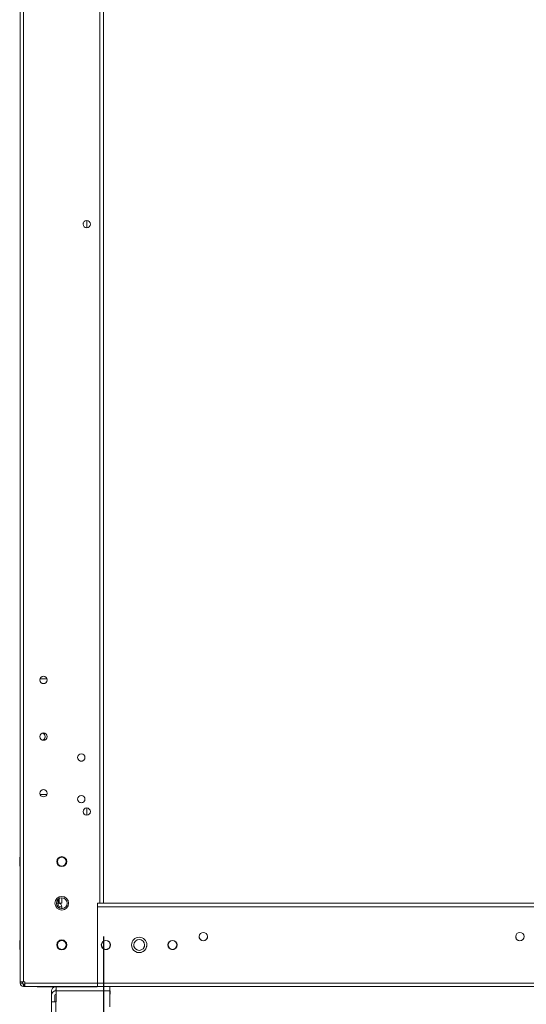
# Model space of a CAD drawing. Units: millimetres. Extents: x 63 to 8600, y 73 to 6208.
# Drawn here: x 4182 to 4486, y 1904 to 2495 of the extents above; entities that cross this region are included whole.
import ezdxf

# ---------------------------------------------------------------- set-up
doc = ezdxf.new("R2010")
doc.units = ezdxf.units.MM
doc.header["$LTSCALE"] = 5
doc.header["$PDSIZE"] = -1
doc.layers.add('Dimensions', color=7, linetype='Continuous')
doc.styles.get("Standard").update_dxf_attribs({"font": 'romans.shx', "width": 0.8})
doc.dimstyles.new('SLDDIMSTYLE2', dxfattribs={"dimscale": 10, "dimtxt": 2.5, "dimasz": 3.302, "dimexe": 1, "dimexo": 1, "dimgap": 0.926042, "dimtad": 1, "dimdec": 0, "dimrnd": 1e-09, "dimzin": 12, "dimdsep": 46, "dimtxsty": 'Standard', "dimcen": 2, "dimadec": 0, "dimazin": 3, "dimtfac": 1, "dimtdec": 0, "dimtmove": 0, "dimatfit": 0, "dimfxl": 1, "dimfrac": 2, "dimtolj": 1, "dimtzin": 12, "dimarcsym": 0})

# ---------------------------------------------------------------- blocks, each defined once
blk = doc.blocks.new('*D3')
at = {"layer": 'Defpoints', "color": 0, "transparency": 16777216}
for p in [(4232.14, 1964.62), (4732.3, 1964.62), (4732.3, 1522.37)]:
    blk.add_point(p, dxfattribs=at)
at = {"layer": 'Dimensions', "color": 0, "lineweight": -2, "transparency": 16777216}
for p, q in [((4232.14, 1944.62), (4232.14, 1502.37)), ((4732.3, 1944.62), (4732.3, 1502.37)), ((4298.18, 1522.37), (4666.26, 1522.37))]:
    blk.add_line(p, q, dxfattribs=at)
at = {"layer": 'Dimensions', "color": 0, "transparency": 16777216}
for points in [[(4298.18, 1533.38), (4298.18, 1511.37), (4232.14, 1522.37)], [(4666.26, 1533.38), (4666.26, 1511.37), (4732.3, 1522.37)]]:
    blk.add_solid(points, dxfattribs=at)
at = {"layer": 'Dimensions', "color": 0, "transparency": 16777216, "insert": (4482.22, 1565.89), "char_height": 50, "attachment_point": 5}
blk.add_mtext('\\A1;500', dxfattribs=at)
blk = doc.blocks.new('*D5')
at = {"layer": 'Defpoints', "color": 0, "transparency": 16777216}
for p in [(4182.14, 1917.47), (4782.14, 1917.47), (4782.14, 1409.27)]:
    blk.add_point(p, dxfattribs=at)
at = {"layer": 'Dimensions', "color": 0, "lineweight": -2, "transparency": 16777216}
for p, q in [((4182.14, 1897.47), (4182.14, 1389.27)), ((4782.14, 1897.47), (4782.14, 1389.27)), ((4248.18, 1409.27), (4716.1, 1409.27))]:
    blk.add_line(p, q, dxfattribs=at)
at = {"layer": 'Dimensions', "color": 0, "transparency": 16777216}
for points in [[(4248.18, 1420.28), (4248.18, 1398.26), (4182.14, 1409.27)], [(4716.1, 1420.28), (4716.1, 1398.26), (4782.14, 1409.27)]]:
    blk.add_solid(points, dxfattribs=at)
at = {"layer": 'Dimensions', "color": 0, "transparency": 16777216, "insert": (4482.14, 1452.79), "char_height": 50, "attachment_point": 5}
blk.add_mtext('\\A1;600', dxfattribs=at)

msp = doc.modelspace()

# ---------------------------------------------------------------- linework, layer by layer
at = {"color": 7, "linetype": 'Continuous', "lineweight": 18}
for p, q in [((4182.14, 1917.47), (4182.14, 3531.77)), ((4184.24, 1917.47), (4184.24, 3531.77)), ((4230.04, 3484.62), (4230.04, 1964.62)), ((4232.14, 1964.62), (4232.14, 3484.62)), ((4232.14, 3484.62), (4232.14, 1964.62)), ((4219.94, 2372.12), (4220.07, 2372.86)), ((4222.14, 2374.32), (4222.14, 2369.92)), ((4193.96, 2098.62), (4193.98, 2098.9)), ((4198.23, 2099.37), (4194.09, 2099.37)), ((4193.96, 2064.62), (4193.97, 2064.84)), ((4193.96, 2030.62), (4193.97, 2030.78)), ((4194.1, 2029.87), (4193.96, 2030.62)), ((4194.1, 2029.87), (4193.96, 2030.62)), ((4194.09, 2029.87), (4198.23, 2029.87)), ((4194.09, 2029.87), (4198.23, 2029.87)), ((4194.09, 2029.87), (4198.23, 2029.87)), ((4194.09, 2029.87), (4198.23, 2029.87)), ((4198.36, 2030.46), (4198.23, 2029.87)), ((4198.36, 2030.46), (4198.23, 2029.87)), ((4222.14, 2021.82), (4222.14, 2017.42)), ((4219.94, 2019.62), (4219.94, 2019.77)), ((4182.14, 1992.27), (4181.89, 1992.27)), ((4182.14, 1992.27), (4181.89, 1992.27)), ((4181.89, 1992.27), (4181.89, 1986.97)), ((4181.89, 1992.27), (4181.89, 1992.27)), ((4181.89, 1986.97), (4182.14, 1986.97)), ((4204.49, 1989.62), (4204.49, 1989.62)), ((4209.79, 1989.62), (4209.79, 1989.62)), ((4207.14, 1967.87), (4207.14, 1964.62)), ((4207.14, 1967.87), (4207.14, 1964.62)), ((4203.89, 1964.62), (4205.04, 1964.62)), ((4205.04, 1963.12), (4204.25, 1963.12)), ((4205.04, 1963.12), (4205.04, 1964.62)), ((4205.64, 1964.62), (4205.06, 1964.62)), ((4205.64, 1967.5), (4205.64, 1964.62)), ((4205.64, 1964.62), (4207.14, 1964.62)), ((4205.64, 1962.52), (4207.14, 1962.52)), ((4205.64, 1962.52), (4205.64, 1961.74)), ((4207.14, 1962.52), (4207.14, 1961.37)), ((4228.64, 1957.87), (4228.64, 1964.62)), ((4228.64, 1964.62), (4230.04, 1964.62)), ((4228.64, 1916.72), (4228.64, 1964.62)), ((4228.64, 1962.52), (4735.64, 1962.52)), ((4228.64, 1962.52), (4228.64, 1916.72)), ((4232.14, 1964.62), (4677.63, 1964.62)), ((4677.63, 1964.62), (4232.14, 1964.62)), ((4267.39, 1964.62), (4267.39, 1964.62)), ((4267.39, 1964.62), (4276.89, 1964.62)), ((4276.89, 1964.62), (4267.39, 1964.62)), ((4276.89, 1964.62), (4267.39, 1964.62)), ((4267.39, 1964.62), (4267.39, 1964.62)), ((4267.39, 1964.62), (4276.89, 1964.62)), ((4276.89, 1964.62), (4276.89, 1964.62)), ((4276.89, 1964.62), (4276.89, 1964.62)), ((4287.39, 1964.62), (4287.39, 1964.62)), ((4287.39, 1964.62), (4296.89, 1964.62)), ((4296.89, 1964.62), (4287.39, 1964.62)), ((4296.89, 1964.62), (4287.39, 1964.62)), ((4287.39, 1964.62), (4287.39, 1964.62)), ((4287.39, 1964.62), (4296.89, 1964.62)), ((4296.89, 1964.62), (4296.89, 1964.62)), ((4296.89, 1964.62), (4296.89, 1964.62)), ((4307.39, 1964.62), (4307.39, 1964.62)), ((4307.39, 1964.62), (4316.89, 1964.62)), ((4316.89, 1964.62), (4307.39, 1964.62)), ((4316.89, 1964.62), (4307.39, 1964.62)), ((4307.39, 1964.62), (4307.39, 1964.62)), ((4307.39, 1964.62), (4316.89, 1964.62)), ((4316.89, 1964.62), (4316.89, 1964.62)), ((4316.89, 1964.62), (4316.89, 1964.62)), ((4327.39, 1964.62), (4327.39, 1964.62)), ((4327.39, 1964.62), (4336.89, 1964.62)), ((4336.89, 1964.62), (4327.39, 1964.62)), ((4336.89, 1964.62), (4327.39, 1964.62)), ((4327.39, 1964.62), (4327.39, 1964.62)), ((4327.39, 1964.62), (4336.89, 1964.62)), ((4336.89, 1964.62), (4336.89, 1964.62)), ((4336.89, 1964.62), (4336.89, 1964.62)), ((4347.39, 1964.62), (4347.39, 1964.62)), ((4347.39, 1964.62), (4356.89, 1964.62)), ((4356.89, 1964.62), (4347.39, 1964.62)), ((4356.89, 1964.62), (4347.39, 1964.62)), ((4347.39, 1964.62), (4347.39, 1964.62)), ((4347.39, 1964.62), (4356.89, 1964.62)), ((4356.89, 1964.62), (4356.89, 1964.62)), ((4356.89, 1964.62), (4356.89, 1964.62)), ((4367.39, 1964.62), (4367.39, 1964.62)), ((4367.39, 1964.62), (4376.89, 1964.62)), ((4376.89, 1964.62), (4367.39, 1964.62)), ((4376.89, 1964.62), (4367.39, 1964.62)), ((4367.39, 1964.62), (4367.39, 1964.62)), ((4367.39, 1964.62), (4376.89, 1964.62)), ((4376.89, 1964.62), (4376.89, 1964.62)), ((4376.89, 1964.62), (4376.89, 1964.62)), ((4387.39, 1964.62), (4387.39, 1964.62)), ((4387.39, 1964.62), (4396.89, 1964.62)), ((4396.89, 1964.62), (4387.39, 1964.62)), ((4396.89, 1964.62), (4387.39, 1964.62)), ((4387.39, 1964.62), (4387.39, 1964.62)), ((4387.39, 1964.62), (4396.89, 1964.62)), ((4396.89, 1964.62), (4396.89, 1964.62)), ((4396.89, 1964.62), (4396.89, 1964.62)), ((4407.39, 1964.62), (4407.39, 1964.62)), ((4407.39, 1964.62), (4416.89, 1964.62)), ((4416.89, 1964.62), (4407.39, 1964.62)), ((4416.89, 1964.62), (4407.39, 1964.62)), ((4407.39, 1964.62), (4407.39, 1964.62)), ((4407.39, 1964.62), (4416.89, 1964.62)), ((4416.89, 1964.62), (4416.89, 1964.62)), ((4416.89, 1964.62), (4416.89, 1964.62)), ((4427.39, 1964.62), (4427.39, 1964.62)), ((4427.39, 1964.62), (4436.89, 1964.62)), ((4436.89, 1964.62), (4427.39, 1964.62)), ((4436.89, 1964.62), (4427.39, 1964.62)), ((4427.39, 1964.62), (4427.39, 1964.62)), ((4427.39, 1964.62), (4436.89, 1964.62)), ((4436.89, 1964.62), (4436.89, 1964.62)), ((4436.89, 1964.62), (4436.89, 1964.62)), ((4447.39, 1964.62), (4447.39, 1964.62)), ((4447.39, 1964.62), (4456.89, 1964.62)), ((4456.89, 1964.62), (4447.39, 1964.62)), ((4456.89, 1964.62), (4447.39, 1964.62)), ((4447.39, 1964.62), (4447.39, 1964.62)), ((4447.39, 1964.62), (4456.89, 1964.62)), ((4456.89, 1964.62), (4456.89, 1964.62)), ((4456.89, 1964.62), (4456.89, 1964.62)), ((4467.39, 1964.62), (4467.39, 1964.62)), ((4467.39, 1964.62), (4476.89, 1964.62)), ((4476.89, 1964.62), (4467.39, 1964.62)), ((4476.89, 1964.62), (4467.39, 1964.62)), ((4467.39, 1964.62), (4467.39, 1964.62)), ((4467.39, 1964.62), (4476.89, 1964.62)), ((4476.89, 1964.62), (4476.89, 1964.62)), ((4476.89, 1964.62), (4476.89, 1964.62)), ((4228.64, 1957.87), (4228.64, 1957.87)), ((4228.64, 1957.87), (4228.64, 1957.87)), ((4228.64, 1957.87), (4228.64, 1957.87)), ((4228.64, 1957.87), (4228.64, 1957.87)), ((4182.14, 1942.27), (4181.89, 1942.27)), ((4182.14, 1942.27), (4181.89, 1942.27)), ((4182.14, 1942.27), (4181.89, 1942.27)), ((4182.14, 1942.27), (4181.89, 1942.27)), ((4182.14, 1942.27), (4181.89, 1942.27)), ((4182.14, 1942.27), (4181.89, 1942.27)), ((4181.89, 1942.27), (4181.89, 1936.97)), ((4204.49, 1939.62), (4204.49, 1939.62)), ((4209.79, 1939.62), (4209.79, 1939.62)), ((4230.99, 1939.62), (4230.99, 1939.62)), ((4236.29, 1939.62), (4236.29, 1939.62)), ((4270.99, 1939.62), (4270.99, 1939.62)), ((4276.29, 1939.62), (4276.29, 1939.62)), ((4181.89, 1936.97), (4182.14, 1936.97)), ((4182.14, 1916.72), (4182.14, 1936.97)), ((4182.14, 1917.47), (4182.14, 1916.72)), ((4182.14, 1916.68), (4182.14, 1916.72)), ((4183.64, 1916.72), (4182.14, 1916.72)), ((4183.64, 1916.72), (4183.64, 1917.47)), ((4184.99, 1917.47), (4184.24, 1917.47)), ((4184.24, 1916.12), (4184.24, 1916.12)), ((4184.24, 1916.12), (4184.84, 1916.12)), ((4184.99, 1916.12), (4184.24, 1916.12)), ((4184.24, 1916.12), (4184.24, 1914.62)), ((4184.24, 1916.12), (4184.24, 1916.12)), ((4184.24, 1916.12), (4184.84, 1916.12)), ((4184.99, 1916.12), (4184.24, 1916.12)), ((4184.24, 1914.62), (4184.84, 1914.62)), ((4184.84, 1916.12), (4184.99, 1916.12)), ((4184.84, 1916.12), (4184.84, 1914.62)), ((4184.99, 1916.12), (4184.84, 1916.12)), ((4184.84, 1914.62), (4184.99, 1914.62)), ((4184.99, 1916.72), (4184.99, 1917.47)), ((4184.99, 1917.47), (4184.99, 1916.72)), ((4184.99, 1916.12), (4184.99, 1916.72)), ((4228.64, 1916.72), (4184.99, 1916.72)), ((4184.99, 1916.72), (4184.99, 1914.62)), ((4184.99, 1916.12), (4184.99, 1916.12)), ((4228.64, 1914.62), (4184.99, 1914.62)), ((4192.39, 1914.52), (4192.39, 1914.62)), ((4228.39, 1914.52), (4192.39, 1914.52)), ((4228.39, 1914.52), (4228.39, 1914.62)), ((4228.64, 1914.62), (4228.64, 1916.72)), ((4228.64, 1916.72), (4735.64, 1916.72)), ((4228.64, 1914.62), (4735.64, 1914.62)), ((4236.07, 1914.62), (4236.07, 1912.62)), ((4201.06, 1909.52), (4201.06, 1912.02)), ((4201.06, 1912.02), (4201.06, 1912.02)), ((4201.06, 1909.52), (4201.06, 1905.49)), ((4201.06, 1909.52), (4201.06, 1909.52)), ((4203.06, 1909.52), (4203.06, 1905.49)), ((4203.77, 1912.62), (4203.66, 1912.62)), ((4203.66, 1912.12), (4203.77, 1912.12)), ((4203.66, 1912.12), (4203.66, 1912.12)), ((4203.77, 1912.12), (4203.66, 1912.12)), ((4203.77, 1910.12), (4203.66, 1910.12)), ((4203.77, 1912.02), (4203.77, 1905.49)), ((4235.98, 1912.02), (4203.77, 1912.02)), ((4236.07, 1912.62), (4235.98, 1912.62)), ((4235.98, 1912.12), (4236.27, 1912.12)), ((4236.27, 1912.12), (4235.98, 1912.12)), ((4235.98, 1902.49), (4235.98, 1912.02)), ((4236.27, 1910.12), (4235.98, 1910.12)), ((4236.27, 1912.12), (4236.27, 1910.12)), ((4236.27, 1912.12), (4236.27, 1912.12)), ((4201.06, 1905.49), (4203.06, 1905.49)), ((4201.06, 1905.49), (4201.06, 1905.49)), ((4201.06, 1821.49), (4201.06, 1905.49)), ((4203.06, 1905.49), (4203.06, 1905.49)), ((4203.66, 1905.49), (4203.06, 1905.49)), ((4203.06, 1905.49), (4203.66, 1905.49)), ((4203.66, 1905.49), (4203.06, 1905.49)), ((4203.66, 1905.49), (4203.66, 1821.49)), ((4203.77, 1905.49), (4203.66, 1905.49)), ((4203.66, 1905.49), (4203.77, 1905.49)), ((4203.77, 1905.49), (4203.66, 1905.49)), ((4203.66, 1905.49), (4203.77, 1905.49))]:
    msp.add_line(p, q, dxfattribs=at)
at = {"color": 8, "linetype": 'Continuous', "lineweight": 18}
for p, q in [((4205.04, 1967.1), (4205.04, 1964.62)), ((4232.14, 1964.62), (4677.63, 1964.62)), ((4677.63, 1964.62), (4232.14, 1964.62)), ((4182.14, 1916.72), (4182.14, 1916.72)), ((4184.24, 1916.12), (4184.24, 1916.12)), ((4184.99, 1916.72), (4184.99, 1916.72)), ((4228.64, 1914.62), (4235.98, 1914.62)), ((4203.66, 1905.49), (4203.66, 1905.49))]:
    msp.add_line(p, q, dxfattribs=at)
at = {"color": 7, "linetype": 'Continuous', "lineweight": 18, "flags": 128}
for points in [[(4228.64, 1964.62), (4228.64, 1964.58), (4228.64, 1964.46), (4228.64, 1964.27), (4228.64, 1964), (4228.64, 1963.69), (4228.64, 1963.32), (4228.64, 1962.93), (4228.64, 1962.52)], [(4230.04, 1964.62), (4230.45, 1964.62), (4230.84, 1964.62), (4231.2, 1964.62), (4231.52, 1964.62), (4231.78, 1964.62), (4231.98, 1964.62), (4232.1, 1964.62), (4232.14, 1964.62)], [(4279.64, 1964.62), (4279.83, 1964.62), (4280.37, 1964.62), (4281.18, 1964.62), (4282.14, 1964.62), (4283.09, 1964.62), (4283.91, 1964.62), (4284.45, 1964.62), (4284.64, 1964.62), (4284.45, 1964.62), (4283.91, 1964.62), (4283.09, 1964.62), (4282.14, 1964.62), (4281.18, 1964.62), (4280.37, 1964.62), (4279.83, 1964.62), (4279.64, 1964.62)], [(4284.64, 1964.62), (4284.45, 1964.62), (4283.91, 1964.62), (4283.09, 1964.62), (4282.14, 1964.62), (4281.18, 1964.62), (4280.37, 1964.62), (4279.83, 1964.62), (4279.64, 1964.62), (4279.83, 1964.62), (4280.37, 1964.62), (4281.18, 1964.62), (4282.14, 1964.62), (4283.09, 1964.62), (4283.91, 1964.62), (4284.45, 1964.62), (4284.64, 1964.62)], [(4299.64, 1964.62), (4299.83, 1964.62), (4300.37, 1964.62), (4301.18, 1964.62), (4302.14, 1964.62), (4303.09, 1964.62), (4303.91, 1964.62), (4304.45, 1964.62), (4304.64, 1964.62), (4304.45, 1964.62), (4303.91, 1964.62), (4303.09, 1964.62), (4302.14, 1964.62), (4301.18, 1964.62), (4300.37, 1964.62), (4299.83, 1964.62), (4299.64, 1964.62)], [(4304.64, 1964.62), (4304.45, 1964.62), (4303.91, 1964.62), (4303.09, 1964.62), (4302.14, 1964.62), (4301.18, 1964.62), (4300.37, 1964.62), (4299.83, 1964.62), (4299.64, 1964.62), (4299.83, 1964.62), (4300.37, 1964.62), (4301.18, 1964.62), (4302.14, 1964.62), (4303.09, 1964.62), (4303.91, 1964.62), (4304.45, 1964.62), (4304.64, 1964.62)], [(4319.64, 1964.62), (4319.83, 1964.62), (4320.37, 1964.62), (4321.18, 1964.62), (4322.14, 1964.62), (4323.09, 1964.62), (4323.91, 1964.62), (4324.45, 1964.62), (4324.64, 1964.62), (4324.45, 1964.62), (4323.91, 1964.62), (4323.09, 1964.62), (4322.14, 1964.62), (4321.18, 1964.62), (4320.37, 1964.62), (4319.83, 1964.62), (4319.64, 1964.62)], [(4324.64, 1964.62), (4324.45, 1964.62), (4323.91, 1964.62), (4323.09, 1964.62), (4322.14, 1964.62), (4321.18, 1964.62), (4320.37, 1964.62), (4319.83, 1964.62), (4319.64, 1964.62), (4319.83, 1964.62), (4320.37, 1964.62), (4321.18, 1964.62), (4322.14, 1964.62), (4323.09, 1964.62), (4323.91, 1964.62), (4324.45, 1964.62), (4324.64, 1964.62)], [(4339.64, 1964.62), (4339.83, 1964.62), (4340.37, 1964.62), (4341.18, 1964.62), (4342.14, 1964.62), (4343.09, 1964.62), (4343.91, 1964.62), (4344.45, 1964.62), (4344.64, 1964.62), (4344.45, 1964.62), (4343.91, 1964.62), (4343.09, 1964.62), (4342.14, 1964.62), (4341.18, 1964.62), (4340.37, 1964.62), (4339.83, 1964.62), (4339.64, 1964.62)], [(4344.64, 1964.62), (4344.45, 1964.62), (4343.91, 1964.62), (4343.09, 1964.62), (4342.14, 1964.62), (4341.18, 1964.62), (4340.37, 1964.62), (4339.83, 1964.62), (4339.64, 1964.62), (4339.83, 1964.62), (4340.37, 1964.62), (4341.18, 1964.62), (4342.14, 1964.62), (4343.09, 1964.62), (4343.91, 1964.62), (4344.45, 1964.62), (4344.64, 1964.62)], [(4359.64, 1964.62), (4359.83, 1964.62), (4360.37, 1964.62), (4361.18, 1964.62), (4362.14, 1964.62), (4363.09, 1964.62), (4363.91, 1964.62), (4364.45, 1964.62), (4364.64, 1964.62), (4364.45, 1964.62), (4363.91, 1964.62), (4363.09, 1964.62), (4362.14, 1964.62), (4361.18, 1964.62), (4360.37, 1964.62), (4359.83, 1964.62), (4359.64, 1964.62)], [(4364.64, 1964.62), (4364.45, 1964.62), (4363.91, 1964.62), (4363.09, 1964.62), (4362.14, 1964.62), (4361.18, 1964.62), (4360.37, 1964.62), (4359.83, 1964.62), (4359.64, 1964.62), (4359.83, 1964.62), (4360.37, 1964.62), (4361.18, 1964.62), (4362.14, 1964.62), (4363.09, 1964.62), (4363.91, 1964.62), (4364.45, 1964.62), (4364.64, 1964.62)], [(4379.64, 1964.62), (4379.83, 1964.62), (4380.37, 1964.62), (4381.18, 1964.62), (4382.14, 1964.62), (4383.09, 1964.62), (4383.91, 1964.62), (4384.45, 1964.62), (4384.64, 1964.62), (4384.45, 1964.62), (4383.91, 1964.62), (4383.09, 1964.62), (4382.14, 1964.62), (4381.18, 1964.62), (4380.37, 1964.62), (4379.83, 1964.62), (4379.64, 1964.62)], [(4384.64, 1964.62), (4384.45, 1964.62), (4383.91, 1964.62), (4383.09, 1964.62), (4382.14, 1964.62), (4381.18, 1964.62), (4380.37, 1964.62), (4379.83, 1964.62), (4379.64, 1964.62), (4379.83, 1964.62), (4380.37, 1964.62), (4381.18, 1964.62), (4382.14, 1964.62), (4383.09, 1964.62), (4383.91, 1964.62), (4384.45, 1964.62), (4384.64, 1964.62)], [(4399.64, 1964.62), (4399.83, 1964.62), (4400.37, 1964.62), (4401.18, 1964.62), (4402.14, 1964.62), (4403.09, 1964.62), (4403.91, 1964.62), (4404.45, 1964.62), (4404.64, 1964.62), (4404.45, 1964.62), (4403.91, 1964.62), (4403.09, 1964.62), (4402.14, 1964.62), (4401.18, 1964.62), (4400.37, 1964.62), (4399.83, 1964.62), (4399.64, 1964.62)], [(4404.64, 1964.62), (4404.45, 1964.62), (4403.91, 1964.62), (4403.09, 1964.62), (4402.14, 1964.62), (4401.18, 1964.62), (4400.37, 1964.62), (4399.83, 1964.62), (4399.64, 1964.62), (4399.83, 1964.62), (4400.37, 1964.62), (4401.18, 1964.62), (4402.14, 1964.62), (4403.09, 1964.62), (4403.91, 1964.62), (4404.45, 1964.62), (4404.64, 1964.62)], [(4419.64, 1964.62), (4419.83, 1964.62), (4420.37, 1964.62), (4421.18, 1964.62), (4422.14, 1964.62), (4423.09, 1964.62), (4423.91, 1964.62), (4424.45, 1964.62), (4424.64, 1964.62), (4424.45, 1964.62), (4423.91, 1964.62), (4423.09, 1964.62), (4422.14, 1964.62), (4421.18, 1964.62), (4420.37, 1964.62), (4419.83, 1964.62), (4419.64, 1964.62)], [(4424.64, 1964.62), (4424.45, 1964.62), (4423.91, 1964.62), (4423.09, 1964.62), (4422.14, 1964.62), (4421.18, 1964.62), (4420.37, 1964.62), (4419.83, 1964.62), (4419.64, 1964.62), (4419.83, 1964.62), (4420.37, 1964.62), (4421.18, 1964.62), (4422.14, 1964.62), (4423.09, 1964.62), (4423.91, 1964.62), (4424.45, 1964.62), (4424.64, 1964.62)], [(4439.64, 1964.62), (4439.83, 1964.62), (4440.37, 1964.62), (4441.18, 1964.62), (4442.14, 1964.62), (4443.09, 1964.62), (4443.91, 1964.62), (4444.45, 1964.62), (4444.64, 1964.62), (4444.45, 1964.62), (4443.91, 1964.62), (4443.09, 1964.62), (4442.14, 1964.62), (4441.18, 1964.62), (4440.37, 1964.62), (4439.83, 1964.62), (4439.64, 1964.62)], [(4444.64, 1964.62), (4444.45, 1964.62), (4443.91, 1964.62), (4443.09, 1964.62), (4442.14, 1964.62), (4441.18, 1964.62), (4440.37, 1964.62), (4439.83, 1964.62), (4439.64, 1964.62), (4439.83, 1964.62), (4440.37, 1964.62), (4441.18, 1964.62), (4442.14, 1964.62), (4443.09, 1964.62), (4443.91, 1964.62), (4444.45, 1964.62), (4444.64, 1964.62)], [(4459.64, 1964.62), (4459.83, 1964.62), (4460.37, 1964.62), (4461.18, 1964.62), (4462.14, 1964.62), (4463.09, 1964.62), (4463.91, 1964.62), (4464.45, 1964.62), (4464.64, 1964.62), (4464.45, 1964.62), (4463.91, 1964.62), (4463.09, 1964.62), (4462.14, 1964.62), (4461.18, 1964.62), (4460.37, 1964.62), (4459.83, 1964.62), (4459.64, 1964.62)], [(4464.64, 1964.62), (4464.45, 1964.62), (4463.91, 1964.62), (4463.09, 1964.62), (4462.14, 1964.62), (4461.18, 1964.62), (4460.37, 1964.62), (4459.83, 1964.62), (4459.64, 1964.62), (4459.83, 1964.62), (4460.37, 1964.62), (4461.18, 1964.62), (4462.14, 1964.62), (4463.09, 1964.62), (4463.91, 1964.62), (4464.45, 1964.62), (4464.64, 1964.62)], [(4479.64, 1964.62), (4479.83, 1964.62), (4480.37, 1964.62), (4481.18, 1964.62), (4482.14, 1964.62), (4483.09, 1964.62), (4483.91, 1964.62), (4484.45, 1964.62), (4484.64, 1964.62), (4484.45, 1964.62), (4483.91, 1964.62), (4483.09, 1964.62), (4482.14, 1964.62), (4481.18, 1964.62), (4480.37, 1964.62), (4479.83, 1964.62), (4479.64, 1964.62)], [(4484.64, 1964.62), (4484.45, 1964.62), (4483.91, 1964.62), (4483.09, 1964.62), (4482.14, 1964.62), (4481.18, 1964.62), (4480.37, 1964.62), (4479.83, 1964.62), (4479.64, 1964.62), (4479.83, 1964.62), (4480.37, 1964.62), (4481.18, 1964.62), (4482.14, 1964.62), (4483.09, 1964.62), (4483.91, 1964.62), (4484.45, 1964.62), (4484.64, 1964.62)], [(4181.89, 1939.62), (4181.89, 1940.58), (4181.89, 1941.41), (4181.89, 1942), (4181.89, 1942.26), (4181.89, 1942.27)], [(4181.89, 1939.62), (4181.89, 1940.58), (4181.89, 1941.41), (4181.89, 1942), (4181.89, 1942.26), (4181.89, 1942.27)], [(4181.89, 1939.62), (4181.89, 1940.58), (4181.89, 1941.41), (4181.89, 1942), (4181.89, 1942.26), (4181.89, 1942.27)], [(4181.89, 1936.97), (4181.89, 1936.98), (4181.89, 1937.25), (4181.89, 1937.84), (4181.89, 1938.67), (4181.89, 1939.62)], [(4181.89, 1936.97), (4181.89, 1936.98), (4181.89, 1937.25), (4181.89, 1937.84), (4181.89, 1938.67), (4181.89, 1939.62)], [(4181.89, 1936.97), (4181.89, 1936.98), (4181.89, 1937.25), (4181.89, 1937.84), (4181.89, 1938.67), (4181.89, 1939.62)], [(4182.14, 1917.47), (4182.18, 1917.47), (4182.3, 1917.47), (4182.49, 1917.47), (4182.75, 1917.47), (4183.07, 1917.47), (4183.43, 1917.47), (4183.83, 1917.47), (4184.24, 1917.47)], [(4203.77, 1912.02), (4203.77, 1912.53), (4203.77, 1913.01), (4203.77, 1913.46), (4203.77, 1913.86), (4203.77, 1914.18), (4203.77, 1914.42), (4203.77, 1914.52)], [(4228.64, 1916.72), (4228.64, 1916.31), (4228.64, 1915.92), (4228.64, 1915.55), (4228.64, 1915.23), (4228.64, 1914.97), (4228.64, 1914.78), (4228.64, 1914.66), (4228.64, 1914.62)], [(4235.98, 1914.62), (4235.98, 1914.57), (4235.98, 1914.42), (4235.98, 1914.18), (4235.98, 1913.86), (4235.98, 1913.46), (4235.98, 1913.01), (4235.98, 1912.53), (4235.98, 1912.02)], [(4201.06, 1905.49), (4201.11, 1905.49), (4201.26, 1905.49), (4201.5, 1905.49), (4201.82, 1905.49), (4202.22, 1905.49), (4202.67, 1905.49), (4203.15, 1905.49), (4203.66, 1905.49)]]:
    msp.add_lwpolyline(points, dxfattribs=at)
at = {"color": 7, "linetype": 'Continuous', "lineweight": 18}
for centre, radius in [((4222.14, 2372.12), 2.2), ((4196.16, 2098.62), 2.2), ((4196.16, 2064.62), 2.2), ((4218.89, 2052.12), 2.2), ((4196.16, 2030.62), 2.2), ((4218.89, 2027.12), 2.2), ((4222.14, 2019.62), 2.2), ((4207.14, 1989.62), 3), ((4207.14, 1989.62), 2.65), ((4207.14, 1964.62), 4.1), ((4207.14, 1964.62), 3.25), ((4253.64, 1939.62), 4.6), ((4292.14, 1944.62), 2.5), ((4482.14, 1944.62), 2.5), ((4207.14, 1939.62), 3), ((4207.14, 1939.62), 2.65), ((4233.64, 1939.62), 2.75), ((4233.64, 1939.62), 2.65), ((4253.64, 1939.62), 3.25), ((4273.64, 1939.62), 2.75), ((4273.64, 1939.62), 2.65)]:
    msp.add_circle(centre, radius, dxfattribs=at)
for centre, radius, start, end in [((4222.14, 2372.12), 2.2, 179.99979, 269.95834), ((4222.14, 2372.12), 2.2, 179.99979, 269.95834), ((4222.14, 2372.12), 2.2, 180, 270), ((4222.14, 2372.12), 2.2, 270, 360), ((4196.16, 2098.62), 2.2, 179.99979, 352.58646), ((4196.16, 2098.62), 2.2, 179.99979, 352.60307), ((4196.16, 2098.62), 2.2, 180, 270), ((4196.16, 2098.62), 2.2, 270, 360), ((4196.16, 2064.62), 2.2, 179.99979, 262.30487), ((4196.16, 2064.62), 2.2, 179.99979, 262.30528), ((4196.16, 2064.62), 2.2, 180, 270), ((4194.64, 2064.62), 2.5, 299.32215, 60.65134), ((4194.64, 2064.62), 2.5, 299.17453, 359.99979), ((4194.64, 2064.62), 2.5, 299.32173, 0), ((4194.64, 2064.62), 2.5, 299.17494, 353.09843), ((4196.16, 2064.62), 2.2, 270, 360), ((4218.89, 2052.12), 2.2, 179.99979, 359.99979), ((4218.89, 2052.12), 2.2, 179.99979, 359.99979), ((4218.89, 2052.12), 2.2, 180, 270), ((4218.89, 2052.12), 2.2, 270, 360), ((4196.16, 2030.62), 2.2, 180, 270), ((4196.16, 2030.62), 2.2, 270, 360), ((4218.89, 2027.12), 2.2, 179.99979, 359.99979), ((4218.89, 2027.12), 2.2, 179.99979, 359.99979), ((4218.89, 2027.12), 2.2, 180, 270), ((4218.89, 2027.12), 2.2, 270, 360), ((4222.14, 2019.62), 2.2, 179.99979, 269.99229), ((4222.14, 2019.62), 2.2, 179.99979, 269.99229), ((4222.14, 2019.62), 2.2, 180, 270), ((4222.14, 2019.62), 2.2, 270, 360), ((4207.14, 1989.62), 2.65, 360, 180), ((4207.14, 1989.62), 3, 180, 270), ((4207.14, 1989.62), 3, 270, 360), ((4207.14, 1964.62), 4.1, 180, 270), ((4207.14, 1964.62), 3.25, 180, 0), ((4207.14, 1964.62), 3.25, 207.56551, 242.51174), ((4207.14, 1964.62), 3.25, 207.56587, 242.51174), ((4205.04, 1962.52), 2.1, 0, 90), ((4205.04, 1962.52), 0.6, 0, 90), ((4207.14, 1964.62), 4.1, 270, 360), ((4207.14, 1964.62), 3.25, 269.99837, 358.78063), ((4207.14, 1964.62), 3.25, 269.99837, 358.78273), ((4292.14, 1944.62), 2.5, 179.99958, 360), ((4292.14, 1944.62), 2.5, 180, 359.99958), ((4292.14, 1944.62), 2.5, 180, 359.99958), ((4482.14, 1944.62), 2.5, 179.99958, 360), ((4482.14, 1944.62), 2.5, 180, 359.99958), ((4482.14, 1944.62), 2.5, 180, 359.99958), ((4207.14, 1939.62), 3, 180, 270), ((4207.14, 1939.62), 2.65, 360, 180), ((4207.14, 1939.62), 3, 270, 360), ((4233.64, 1939.62), 2.75, 179.99958, 360), ((4233.64, 1939.62), 2.65, 360, 180), ((4253.64, 1939.62), 4.6, 179.99958, 360), ((4253.64, 1939.62), 3.25, 180, 0), ((4253.64, 1939.62), 3.25, 179.99979, 360), ((4253.64, 1939.62), 3.25, 180, 359.99979), ((4273.64, 1939.62), 2.75, 179.99958, 360), ((4273.64, 1939.62), 2.65, 360, 180), ((4184.24, 1916.72), 2.1, 180, 270), ((4184.24, 1916.72), 0.6, 179.99979, 269.99979), ((4184.24, 1916.72), 0.6, 180, 270), ((4184.24, 1916.72), 0.6, 180, 270), ((4184.24, 1916.72), 0.6, 181.44201, 269.99979), ((4203.66, 1912.02), 2.6, 106.26605, 179.99979), ((4203.66, 1912.02), 2.6, 105.9567, 179.99979), ((4203.66, 1909.52), 2.6, 89.99979, 179.99979), ((4203.66, 1909.52), 2.6, 89.99979, 179.99979), ((4203.66, 1912.02), 0.6, 89.99979, 177.48695), ((4203.66, 1909.52), 0.6, 89.99979, 179.99979)]:
    msp.add_arc(centre, radius, start, end, dxfattribs=at)

# ---------------------------------------------------------------- dimensions: what is measured, and where the dimension line sits
at = {"layer": 'Dimensions'}
for base, p1, p2, picture, middle in [((4732.3, 1522.37), (4232.14, 1964.62), (4732.3, 1964.62), '*D3', (4482.22, 1565.89)), ((4782.14, 1409.27), (4182.14, 1917.47), (4782.14, 1917.47), '*D5', (4482.14, 1452.79))]:
    dim = msp.add_linear_dim(base=base, p1=p1, p2=p2, dimstyle='SLDDIMSTYLE2', override={"dimscale": 20}, dxfattribs=at)
    dim.commit()
    dim.dimension.update_dxf_attribs({"geometry": picture, "text_midpoint": middle})

doc.saveas('drawing.dxf')
